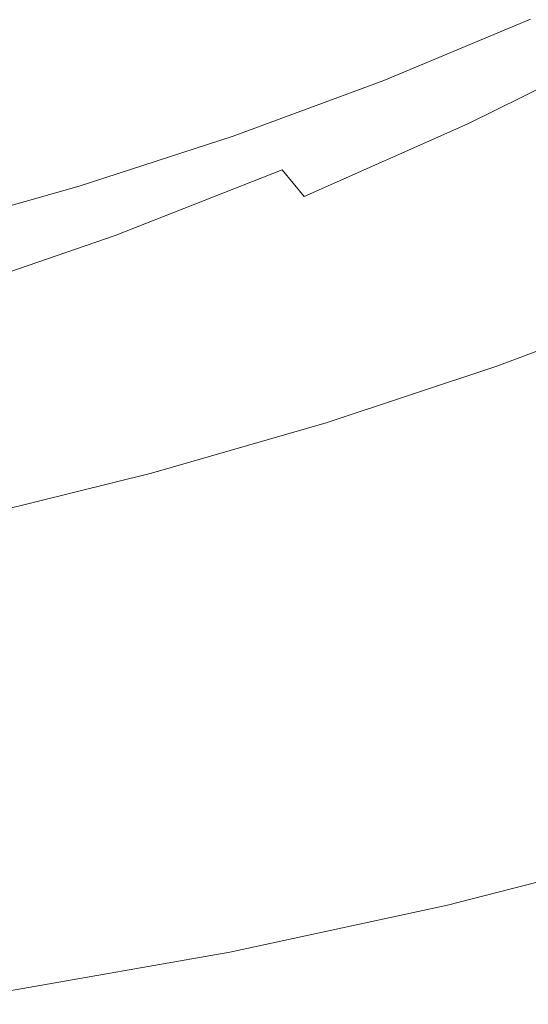
# Model space of a CAD drawing. Extents: x -615 to -20, y 52 to 517.
# Drawn here: x -260 to -227, y 56 to 119 of the extents above; entities that cross this region are included whole.
import ezdxf

# ---------------------------------------------------------------- set-up
doc = ezdxf.new("R2010")
doc.units = 0
doc.header["$LTSCALE"] = 500
doc.header["$MEASUREMENT"] = 0
doc.layers.add('NOVOTERM_CERAMIKA', color=7, linetype='Continuous')

msp = doc.modelspace()

# ---------------------------------------------------------------- linework, layer by layer
at = {"layer": 'NOVOTERM_CERAMIKA', "lineweight": 0}
for points, invisible_edges in [([(-244.999, 120.773, 164.325), (-255.654, 116.854, 164.325), (-255.954, 124.04, 163.731), (-245.309, 127.782, 163.731)], 15), ([(-253.044, 120.402, 209.85), (-257.543, 126.004, 209.127), (-266.53, 123.061, 209.127), (-262.383, 117.351, 209.85)], 15), ([(-234.115, 120.072, 165.201), (-244.514, 115.634, 165.201), (-244.999, 120.773, 164.325), (-234.615, 125.068, 164.325)], 15), ([(-223.239, 121.469, 166.454), (-233.363, 116.544, 166.454), (-234.115, 120.072, 165.201), (-224.012, 124.887, 165.201)], 15), ([(-255.654, 116.854, 164.325), (-266.557, 113.323, 164.325), (-266.846, 120.668, 163.731), (-255.954, 124.04, 163.731)], 15), ([(-240.377, 119.806, 210.846), (-243.92, 123.789, 209.85), (-253.044, 120.402, 209.85), (-249.752, 116.332, 210.846)], 15), ([(-228.593, 120.932, 212.193), (-231.244, 123.614, 210.846), (-240.377, 119.806, 210.846), (-237.896, 117.057, 212.193)], 15), ([(-223.239, 121.469, 166.454), (-222.135, 119.134, 168.178), (-232.292, 114.132, 168.178), (-233.363, 116.544, 166.454)], 15), ([(-244.514, 115.634, 165.201), (-255.185, 111.585, 165.201), (-255.654, 116.854, 164.325), (-244.999, 120.773, 164.325)], 15), ([(-228.593, 120.932, 212.193), (-237.896, 117.057, 212.193), (-236.238, 115.272, 213.969), (-226.824, 119.193, 213.969)], 11), ([(-249.752, 116.332, 210.846), (-253.044, 120.402, 209.85), (-262.383, 117.351, 209.85), (-259.347, 113.202, 210.846)], 15), ([(-233.363, 116.544, 166.454), (-243.785, 112.004, 166.454), (-244.514, 115.634, 165.201), (-234.115, 120.072, 165.201)], 15), ([(-237.896, 117.057, 212.193), (-240.377, 119.806, 210.846), (-249.752, 116.332, 210.846), (-247.444, 113.521, 212.193)], 15), ([(-226.824, 119.193, 213.969), (-236.238, 115.272, 213.969), (-235.166, 114.187, 216.253), (-225.683, 118.137, 216.253)], 15), ([(-222.135, 119.134, 168.178), (-220.629, 117.541, 170.469), (-230.834, 112.484, 170.469), (-232.292, 114.132, 168.178)], 13), ([(-225.683, 118.137, 216.253), (-235.166, 114.187, 216.253), (-234.441, 113.532, 219.121), (-224.913, 117.502, 219.121)], 15), ([(-224.913, 117.502, 219.121), (-234.441, 113.532, 219.121), (-233.824, 113.042, 222.652), (-224.262, 117.03, 222.652)], 15), ([(-220.629, 117.541, 170.469), (-218.652, 116.349, 173.423), (-228.92, 111.25, 173.423), (-230.834, 112.484, 170.469)], 15), ([(-269.143, 110.427, 210.846), (-259.347, 113.202, 210.846), (-262.383, 117.351, 209.85), (-271.917, 114.646, 209.85)], 15), ([(-237.896, 117.057, 212.193), (-247.444, 113.521, 212.193), (-245.901, 111.695, 213.969), (-236.238, 115.272, 213.969)], 11), ([(-223.474, 116.458, 226.925), (-224.262, 117.03, 222.652), (-233.824, 113.042, 222.652), (-233.079, 112.449, 226.925)], 15), ([(-255.185, 111.585, 165.201), (-266.106, 107.937, 165.201), (-266.557, 113.323, 164.325), (-255.654, 116.854, 164.325)], 15), ([(-247.444, 113.521, 212.193), (-249.752, 116.332, 210.846), (-259.347, 113.202, 210.846), (-257.218, 110.335, 212.193)], 15), ([(-233.363, 116.544, 166.454), (-232.292, 114.132, 168.178), (-242.75, 109.521, 168.178), (-243.785, 112.004, 166.454)], 15), ([(-222.576, 115.805, 231.799), (-223.474, 116.458, 226.925), (-233.079, 112.449, 226.925), (-232.228, 111.773, 231.799)], 15), ([(-218.652, 116.349, 173.423), (-216.134, 115.218, 177.134), (-226.484, 110.076, 177.134), (-228.92, 111.25, 173.423)], 15), ([(-243.785, 112.004, 166.454), (-254.482, 107.862, 166.454), (-255.185, 111.585, 165.201), (-244.514, 115.634, 165.201)], 15), ([(-221.592, 115.091, 237.134), (-222.576, 115.805, 231.799), (-232.228, 111.773, 231.799), (-231.297, 111.032, 237.134)], 15), ([(-236.238, 115.272, 213.969), (-245.901, 111.695, 213.969), (-244.9, 110.583, 216.253), (-235.166, 114.187, 216.253)], 15), ([(-220.548, 114.333, 242.792), (-221.592, 115.091, 237.134), (-231.297, 111.032, 237.134), (-230.31, 110.247, 242.792)], 15), ([(-235.166, 114.187, 216.253), (-244.9, 110.583, 216.253), (-244.22, 109.91, 219.121), (-234.441, 113.532, 219.121)], 15), ([(-232.292, 114.132, 168.178), (-230.834, 112.484, 170.469), (-241.341, 107.824, 170.469), (-242.75, 109.521, 168.178)], 9), ([(-220.548, 114.333, 242.792), (-230.31, 110.247, 242.792), (-229.29, 109.437, 248.632), (-219.471, 113.552, 248.632)], 15), ([(-267.196, 107.511, 212.193), (-257.218, 110.335, 212.193), (-259.347, 113.202, 210.846), (-269.143, 110.427, 210.846)], 15), ([(-247.444, 113.521, 212.193), (-257.218, 110.335, 212.193), (-255.792, 108.473, 213.969), (-245.901, 111.695, 213.969)], 11), ([(-234.441, 113.532, 219.121), (-244.22, 109.91, 219.121), (-243.64, 109.404, 222.652), (-233.824, 113.042, 222.652)], 15), ([(-219.471, 113.552, 248.632), (-229.29, 109.437, 248.632), (-228.264, 108.62, 254.515), (-218.387, 112.764, 254.515)], 15), ([(-233.079, 112.449, 226.925), (-233.824, 113.042, 222.652), (-243.64, 109.404, 222.652), (-242.937, 108.792, 226.925)], 15), ([(-232.228, 111.773, 231.799), (-233.079, 112.449, 226.925), (-242.937, 108.792, 226.925), (-242.136, 108.094, 231.799)], 15), ([(-230.834, 112.484, 170.469), (-228.92, 111.25, 173.423), (-239.493, 106.549, 173.423), (-241.341, 107.824, 170.469)], 15), ([(-218.387, 112.764, 254.515), (-228.264, 108.62, 254.515), (-227.254, 107.817, 260.302), (-217.319, 111.989, 260.302)], 15), ([(-243.785, 112.004, 166.454), (-242.75, 109.521, 168.178), (-253.484, 105.315, 168.178), (-254.482, 107.862, 166.454)], 13), ([(-217.319, 111.989, 260.302), (-227.254, 107.817, 260.302), (-226.285, 107.047, 265.852), (-216.296, 111.246, 265.852)], 15), ([(-254.482, 107.862, 166.454), (-265.431, 104.131, 166.454), (-266.106, 107.937, 165.201), (-255.185, 111.585, 165.201)], 15), ([(-245.901, 111.695, 213.969), (-255.792, 108.473, 213.969), (-254.864, 107.336, 216.253), (-244.9, 110.583, 216.253)], 15), ([(-231.297, 111.032, 237.134), (-232.228, 111.773, 231.799), (-242.136, 108.094, 231.799), (-241.259, 107.329, 237.134)], 15), ([(-228.92, 111.25, 173.423), (-226.484, 110.076, 177.134), (-237.141, 105.336, 177.134), (-239.493, 106.549, 173.423)], 15), ([(-244.9, 110.583, 216.253), (-254.864, 107.336, 216.253), (-254.23, 106.647, 219.121), (-244.22, 109.91, 219.121)], 15), ([(-230.31, 110.247, 242.792), (-231.297, 111.032, 237.134), (-241.259, 107.329, 237.134), (-240.33, 106.519, 242.792)], 15), ([(-267.196, 107.511, 212.193), (-265.888, 105.615, 213.969), (-255.792, 108.473, 213.969), (-257.218, 110.335, 212.193)], 13), ([(-230.31, 110.247, 242.792), (-240.33, 106.519, 242.792), (-239.37, 105.682, 248.632), (-229.29, 109.437, 248.632)], 15), ([(-223.457, 108.611, 181.699), (-234.218, 103.823, 181.699), (-237.141, 105.336, 177.134), (-226.484, 110.076, 177.134)], 15), ([(-244.22, 109.91, 219.121), (-254.23, 106.647, 219.121), (-253.686, 106.126, 222.652), (-243.64, 109.404, 222.652)], 15), ([(-242.937, 108.792, 226.925), (-243.64, 109.404, 222.652), (-253.686, 106.126, 222.652), (-253.029, 105.497, 226.925)], 15), ([(-242.75, 109.521, 168.178), (-241.341, 107.824, 170.469), (-252.126, 103.572, 170.469), (-253.484, 105.315, 168.178)], 15), ([(-229.29, 109.437, 248.632), (-239.37, 105.682, 248.632), (-238.403, 104.839, 254.515), (-228.264, 108.62, 254.515)], 15), ([(-242.136, 108.094, 231.799), (-242.937, 108.792, 226.925), (-253.029, 105.497, 226.925), (-252.278, 104.779, 231.799)], 15), ([(-265.888, 105.615, 213.969), (-265.035, 104.457, 216.253), (-254.864, 107.336, 216.253), (-255.792, 108.473, 213.969)], 15), ([(-241.259, 107.329, 237.134), (-242.136, 108.094, 231.799), (-252.278, 104.779, 231.799), (-251.457, 103.993, 237.134)], 15), ([(-228.264, 108.62, 254.515), (-238.403, 104.839, 254.515), (-237.452, 104.01, 260.302), (-227.254, 107.817, 260.302)], 15), ([(-219.943, 106.914, 187.029), (-230.825, 102.069, 187.029), (-234.218, 103.823, 181.699), (-223.457, 108.611, 181.699)], 15), ([(-254.482, 107.862, 166.454), (-253.484, 105.315, 168.178), (-264.471, 101.525, 168.178), (-265.431, 104.131, 166.454)], 13), ([(-241.341, 107.824, 170.469), (-239.493, 106.549, 173.423), (-250.346, 102.261, 173.423), (-252.126, 103.572, 170.469)], 15), ([(-227.254, 107.817, 260.302), (-237.452, 104.01, 260.302), (-236.54, 103.215, 265.852), (-226.285, 107.047, 265.852)], 15), ([(-265.035, 104.457, 216.253), (-264.448, 103.753, 219.121), (-254.23, 106.647, 219.121), (-254.864, 107.336, 216.253)], 15), ([(-240.33, 106.519, 242.792), (-241.259, 107.329, 237.134), (-251.457, 103.993, 237.134), (-250.586, 103.16, 242.792)], 15), ([(-225.382, 106.329, 271.026), (-226.285, 107.047, 265.852), (-236.54, 103.215, 265.852), (-235.689, 102.474, 271.026)], 15), ([(-216.043, 105.045, 193.04), (-227.059, 100.138, 193.04), (-230.825, 102.069, 187.029), (-219.943, 106.914, 187.029)], 15), ([(-264.448, 103.753, 219.121), (-263.942, 103.22, 222.652), (-253.686, 106.126, 222.652), (-254.23, 106.647, 219.121)], 15), ([(-240.33, 106.519, 242.792), (-250.586, 103.16, 242.792), (-249.686, 102.3, 248.632), (-239.37, 105.682, 248.632)], 15), ([(-239.493, 106.549, 173.423), (-237.141, 105.336, 177.134), (-248.08, 101.012, 177.134), (-250.346, 102.261, 173.423)], 15), ([(-224.545, 105.663, 275.824), (-225.382, 106.329, 271.026), (-235.689, 102.474, 271.026), (-234.901, 101.786, 275.824)], 15), ([(-263.33, 102.575, 226.925), (-253.029, 105.497, 226.925), (-253.686, 106.126, 222.652), (-263.942, 103.22, 222.652)], 15), ([(-239.37, 105.682, 248.632), (-249.686, 102.3, 248.632), (-248.781, 101.433, 254.515), (-238.403, 104.839, 254.515)], 15), ([(-223.774, 105.049, 280.246), (-224.545, 105.663, 275.824), (-234.901, 101.786, 275.824), (-234.174, 101.153, 280.246)], 15), ([(-253.484, 105.315, 168.178), (-252.126, 103.572, 170.469), (-263.166, 99.741, 170.469), (-264.471, 101.525, 168.178)], 15), ([(-262.631, 101.84, 231.799), (-252.278, 104.779, 231.799), (-253.029, 105.497, 226.925), (-263.33, 102.575, 226.925)], 15), ([(-234.218, 103.823, 181.699), (-245.265, 99.454, 181.699), (-248.08, 101.012, 177.134), (-237.141, 105.336, 177.134)], 15), ([(-223.068, 104.488, 284.291), (-223.774, 105.049, 280.246), (-234.174, 101.153, 280.246), (-233.509, 100.573, 284.291)], 15), ([(-211.861, 103.062, 199.644), (-223.021, 98.088, 199.644), (-227.059, 100.138, 193.04), (-216.043, 105.045, 193.04)], 15), ([(-261.866, 101.035, 237.134), (-251.457, 103.993, 237.134), (-252.278, 104.779, 231.799), (-262.631, 101.84, 231.799)], 15), ([(-238.403, 104.839, 254.515), (-248.781, 101.433, 254.515), (-247.89, 100.581, 260.302), (-237.452, 104.01, 260.302)], 15), ([(-223.068, 104.488, 284.291), (-233.509, 100.573, 284.291), (-232.906, 100.048, 287.959), (-222.427, 103.979, 287.959)], 15), ([(-261.055, 100.181, 242.792), (-250.586, 103.16, 242.792), (-251.457, 103.993, 237.134), (-261.866, 101.035, 237.134)], 15), ([(-237.452, 104.01, 260.302), (-247.89, 100.581, 260.302), (-247.035, 99.763, 265.852), (-236.54, 103.215, 265.852)], 15), ([(-230.825, 102.069, 187.029), (-241.996, 97.649, 187.029), (-245.265, 99.454, 181.699), (-234.218, 103.823, 181.699)], 15), ([(-222.427, 103.979, 287.959), (-232.906, 100.048, 287.959), (-232.365, 99.576, 291.25), (-221.853, 103.522, 291.25)], 15), ([(-252.126, 103.572, 170.469), (-250.346, 102.261, 173.423), (-261.455, 98.397, 173.423), (-263.166, 99.741, 170.469)], 15), ([(-261.055, 100.181, 242.792), (-260.218, 99.3, 248.632), (-249.686, 102.3, 248.632), (-250.586, 103.16, 242.792)], 15), ([(-235.689, 102.474, 271.026), (-236.54, 103.215, 265.852), (-247.035, 99.763, 265.852), (-246.239, 99.001, 271.026)], 15), ([(-221.853, 103.522, 291.25), (-232.365, 99.576, 291.25), (-231.886, 99.159, 294.165), (-221.345, 103.117, 294.165)], 15), ([(-221.345, 103.117, 294.165), (-231.886, 99.159, 294.165), (-231.469, 98.795, 296.701), (-220.902, 102.765, 296.701)], 15), ([(-234.901, 101.786, 275.824), (-235.689, 102.474, 271.026), (-246.239, 99.001, 271.026), (-245.5, 98.294, 275.824)], 15), ([(-220.525, 102.466, 298.861), (-220.902, 102.765, 296.701), (-231.469, 98.795, 296.701), (-231.114, 98.486, 298.861)], 15), ([(-220.175, 102.196, 300.677), (-220.525, 102.466, 298.861), (-231.114, 98.486, 298.861), (-230.784, 98.207, 300.677)], 15), ([(-250.346, 102.261, 173.423), (-248.08, 101.012, 177.134), (-259.277, 97.116, 177.134), (-261.455, 98.397, 173.423)], 15), ([(-260.218, 99.3, 248.632), (-259.374, 98.412, 254.515), (-248.781, 101.433, 254.515), (-249.686, 102.3, 248.632)], 15), ([(-234.174, 101.153, 280.246), (-234.901, 101.786, 275.824), (-245.5, 98.294, 275.824), (-244.819, 97.643, 280.246)], 15), ([(-227.059, 100.138, 193.04), (-238.368, 95.66, 193.04), (-241.996, 97.649, 187.029), (-230.825, 102.069, 187.029)], 15), ([(-219.812, 101.933, 302.183), (-220.175, 102.196, 300.677), (-230.784, 98.207, 300.677), (-230.442, 97.935, 302.183)], 15), ([(-219.397, 101.656, 303.414), (-219.812, 101.933, 302.183), (-230.442, 97.935, 302.183), (-230.051, 97.647, 303.414)], 15), ([(-259.374, 98.412, 254.515), (-258.545, 97.539, 260.302), (-247.89, 100.581, 260.302), (-248.781, 101.433, 254.515)], 15), ([(-233.509, 100.573, 284.291), (-234.174, 101.153, 280.246), (-244.819, 97.643, 280.246), (-244.196, 97.047, 284.291)], 15), ([(-219.397, 101.656, 303.414), (-230.051, 97.647, 303.414), (-229.573, 97.319, 304.404), (-218.89, 101.341, 304.404)], 15), ([(-218.89, 101.341, 304.404), (-229.573, 97.319, 304.404), (-228.972, 96.926, 305.188), (-218.253, 100.965, 305.188)], 11), ([(-245.265, 99.454, 181.699), (-256.571, 95.518, 181.699), (-259.277, 97.116, 177.134), (-248.08, 101.012, 177.134)], 15), ([(-258.545, 97.539, 260.302), (-257.749, 96.702, 265.852), (-247.035, 99.763, 265.852), (-247.89, 100.581, 260.302)], 15), ([(-233.509, 100.573, 284.291), (-244.196, 97.047, 284.291), (-243.632, 96.507, 287.959), (-232.906, 100.048, 287.959)], 15), ([(-218.253, 100.965, 305.188), (-228.972, 96.926, 305.188), (-228.21, 96.447, 305.798), (-217.446, 100.507, 305.798)], 15), ([(-217.446, 100.507, 305.798), (-228.21, 96.447, 305.798), (-227.251, 95.857, 306.269), (-216.43, 99.944, 306.269)], 15), ([(-232.906, 100.048, 287.959), (-243.632, 96.507, 287.959), (-243.125, 96.022, 291.25), (-232.365, 99.576, 291.25)], 15), ([(-223.021, 98.088, 199.644), (-234.477, 93.55, 199.644), (-238.368, 95.66, 193.04), (-227.059, 100.138, 193.04)], 15), ([(-215.165, 99.252, 306.635), (-216.43, 99.944, 306.269), (-227.251, 95.857, 306.269), (-226.057, 95.132, 306.635)], 15), ([(-270.937, 96.688, 248.632), (-270.157, 95.782, 254.515), (-259.374, 98.412, 254.515), (-260.218, 99.3, 248.632)], 15), ([(-257.008, 95.921, 271.026), (-246.239, 99.001, 271.026), (-247.035, 99.763, 265.852), (-257.749, 96.702, 265.852)], 15), ([(-241.996, 97.649, 187.029), (-253.429, 93.667, 187.029), (-256.571, 95.518, 181.699), (-245.265, 99.454, 181.699)], 15), ([(-232.365, 99.576, 291.25), (-243.125, 96.022, 291.25), (-242.676, 95.593, 294.165), (-231.886, 99.159, 294.165)], 15), ([(-256.32, 95.197, 275.824), (-245.5, 98.294, 275.824), (-246.239, 99.001, 271.026), (-257.008, 95.921, 271.026)], 15), ([(-231.886, 99.159, 294.165), (-242.676, 95.593, 294.165), (-242.286, 95.219, 296.701), (-231.469, 98.795, 296.701)], 15), ([(-231.114, 98.486, 298.861), (-231.469, 98.795, 296.701), (-242.286, 95.219, 296.701), (-241.953, 94.901, 298.861)], 15), ([(-272.794, 94.971, 173.423), (-261.455, 98.397, 173.423), (-259.277, 97.116, 177.134), (-270.707, 93.662, 177.134)], 15), ([(-270.157, 95.782, 254.515), (-269.39, 94.891, 260.302), (-258.545, 97.539, 260.302), (-259.374, 98.412, 254.515)], 15), ([(-255.686, 94.53, 280.246), (-244.819, 97.643, 280.246), (-245.5, 98.294, 275.824), (-256.32, 95.197, 275.824)], 15), ([(-230.784, 98.207, 300.677), (-231.114, 98.486, 298.861), (-241.953, 94.901, 298.861), (-241.644, 94.614, 300.677)], 15), ([(-230.442, 97.935, 302.183), (-230.784, 98.207, 300.677), (-241.644, 94.614, 300.677), (-241.323, 94.334, 302.183)], 15), ([(-230.051, 97.647, 303.414), (-230.442, 97.935, 302.183), (-241.323, 94.334, 302.183), (-240.956, 94.035, 303.414)], 15), ([(-223.021, 98.088, 199.644), (-218.809, 95.982, 206.756), (-230.418, 91.381, 206.756), (-234.477, 93.55, 199.644)], 15), ([(-269.39, 94.891, 260.302), (-268.655, 94.036, 265.852), (-257.749, 96.702, 265.852), (-258.545, 97.539, 260.302)], 15), ([(-255.106, 93.92, 284.291), (-244.196, 97.047, 284.291), (-244.819, 97.643, 280.246), (-255.686, 94.53, 280.246)], 15), ([(-238.368, 95.66, 193.04), (-249.943, 91.626, 193.04), (-253.429, 93.667, 187.029), (-241.996, 97.649, 187.029)], 15), ([(-230.051, 97.647, 303.414), (-240.956, 94.035, 303.414), (-240.508, 93.695, 304.404), (-229.573, 97.319, 304.404)], 15), ([(-229.573, 97.319, 304.404), (-240.508, 93.695, 304.404), (-239.943, 93.288, 305.188), (-228.972, 96.926, 305.188)], 11), ([(-268.113, 92.028, 181.699), (-270.707, 93.662, 177.134), (-259.277, 97.116, 177.134), (-256.571, 95.518, 181.699)], 15), ([(-267.969, 93.239, 271.026), (-257.008, 95.921, 271.026), (-257.749, 96.702, 265.852), (-268.655, 94.036, 265.852)], 15), ([(-255.106, 93.92, 284.291), (-254.58, 93.366, 287.959), (-243.632, 96.507, 287.959), (-244.196, 97.047, 284.291)], 15), ([(-228.972, 96.926, 305.188), (-239.943, 93.288, 305.188), (-239.228, 92.789, 305.798), (-228.21, 96.447, 305.798)], 15), ([(-254.58, 93.366, 287.959), (-254.108, 92.87, 291.25), (-243.125, 96.022, 291.25), (-243.632, 96.507, 287.959)], 15), ([(-228.21, 96.447, 305.798), (-239.228, 92.789, 305.798), (-238.327, 92.175, 306.269), (-227.251, 95.857, 306.269)], 15), ([(-265.101, 90.135, 187.029), (-268.113, 92.028, 181.699), (-256.571, 95.518, 181.699), (-253.429, 93.667, 187.029)], 15), ([(-267.333, 92.5, 275.824), (-256.32, 95.197, 275.824), (-257.008, 95.921, 271.026), (-267.969, 93.239, 271.026)], 15), ([(-254.108, 92.87, 291.25), (-253.691, 92.43, 294.165), (-242.676, 95.593, 294.165), (-243.125, 96.022, 291.25)], 15), ([(-253.691, 92.43, 294.165), (-253.327, 92.047, 296.701), (-242.286, 95.219, 296.701), (-242.676, 95.593, 294.165)], 15), ([(-234.477, 93.55, 199.644), (-246.203, 89.461, 199.644), (-249.943, 91.626, 193.04), (-238.368, 95.66, 193.04)], 15), ([(-226.057, 95.132, 306.635), (-227.251, 95.857, 306.269), (-238.327, 92.175, 306.269), (-237.205, 91.42, 306.635)], 15), ([(-218.809, 95.982, 206.756), (-214.522, 93.881, 214.289), (-226.286, 89.217, 214.289), (-230.418, 91.381, 206.756)], 15), ([(-266.747, 91.819, 280.246), (-255.686, 94.53, 280.246), (-256.32, 95.197, 275.824), (-267.333, 92.5, 275.824)], 15), ([(-253.018, 91.721, 298.861), (-241.953, 94.901, 298.861), (-242.286, 95.219, 296.701), (-253.327, 92.047, 296.701)], 15), ([(-252.73, 91.427, 300.677), (-241.644, 94.614, 300.677), (-241.953, 94.901, 298.861), (-253.018, 91.721, 298.861)], 15), ([(-224.639, 94.279, 306.91), (-226.057, 95.132, 306.635), (-237.205, 91.42, 306.635), (-235.873, 90.531, 306.91)], 15), ([(-266.211, 91.196, 284.291), (-255.106, 93.92, 284.291), (-255.686, 94.53, 280.246), (-266.747, 91.819, 280.246)], 15), ([(-252.431, 91.14, 302.183), (-241.323, 94.334, 302.183), (-241.644, 94.614, 300.677), (-252.73, 91.427, 300.677)], 15), ([(-252.088, 90.833, 303.414), (-240.956, 94.035, 303.414), (-241.323, 94.334, 302.183), (-252.431, 91.14, 302.183)], 15), ([(-223.007, 93.303, 307.107), (-224.639, 94.279, 306.91), (-235.873, 90.531, 306.91), (-234.34, 89.514, 307.107)], 15), ([(-266.211, 91.196, 284.291), (-265.724, 90.631, 287.959), (-254.58, 93.366, 287.959), (-255.106, 93.92, 284.291)], 15), ([(-261.758, 88.049, 193.04), (-265.101, 90.135, 187.029), (-253.429, 93.667, 187.029), (-249.943, 91.626, 193.04)], 15), ([(-252.088, 90.833, 303.414), (-251.67, 90.482, 304.404), (-240.508, 93.695, 304.404), (-240.956, 94.035, 303.414)], 15), ([(-251.67, 90.482, 304.404), (-251.143, 90.061, 305.188), (-239.943, 93.288, 305.188), (-240.508, 93.695, 304.404)], 13), ([(-234.477, 93.55, 199.644), (-230.418, 91.381, 206.756), (-242.3, 87.236, 206.756), (-246.203, 89.461, 199.644)], 15), ([(-265.724, 90.631, 287.959), (-265.288, 90.124, 291.25), (-254.108, 92.87, 291.25), (-254.58, 93.366, 287.959)], 15), ([(-265.288, 90.124, 291.25), (-264.902, 89.676, 294.165), (-253.691, 92.43, 294.165), (-254.108, 92.87, 291.25)], 15), ([(-251.143, 90.061, 305.188), (-250.475, 89.545, 305.798), (-239.228, 92.789, 305.798), (-239.943, 93.288, 305.188)], 15), ([(-221.172, 92.209, 307.238), (-223.007, 93.303, 307.107), (-234.34, 89.514, 307.107), (-232.616, 88.374, 307.238)], 15), ([(-264.902, 89.676, 294.165), (-264.566, 89.285, 296.701), (-253.327, 92.047, 296.701), (-253.691, 92.43, 294.165)], 15), ([(-250.475, 89.545, 305.798), (-249.633, 88.909, 306.269), (-238.327, 92.175, 306.269), (-239.228, 92.789, 305.798)], 15), ([(-264.279, 88.952, 298.861), (-253.018, 91.721, 298.861), (-253.327, 92.047, 296.701), (-264.566, 89.285, 296.701)], 15), ([(-264.013, 88.652, 300.677), (-252.73, 91.427, 300.677), (-253.018, 91.721, 298.861), (-264.279, 88.952, 298.861)], 15), ([(-258.172, 85.836, 199.644), (-261.758, 88.049, 193.04), (-249.943, 91.626, 193.04), (-246.203, 89.461, 199.644)], 15), ([(-248.585, 88.128, 306.635), (-237.205, 91.42, 306.635), (-238.327, 92.175, 306.269), (-249.633, 88.909, 306.269)], 15), ([(-221.172, 92.209, 307.238), (-232.616, 88.374, 307.238), (-230.712, 87.118, 307.316), (-219.145, 91.004, 307.316)], 15), ([(-263.736, 88.358, 302.183), (-252.431, 91.14, 302.183), (-252.73, 91.427, 300.677), (-264.013, 88.652, 300.677)], 15), ([(-263.419, 88.043, 303.414), (-252.088, 90.833, 303.414), (-252.431, 91.14, 302.183), (-263.736, 88.358, 302.183)], 15), ([(-247.341, 87.207, 306.91), (-235.873, 90.531, 306.91), (-237.205, 91.42, 306.635), (-248.585, 88.128, 306.635)], 15), ([(-230.418, 91.381, 206.756), (-226.286, 89.217, 214.289), (-238.327, 85.015, 214.289), (-242.3, 87.236, 206.756)], 15), ([(-219.145, 91.004, 307.316), (-230.712, 87.118, 307.316), (-228.637, 85.751, 307.355), (-216.936, 89.694, 307.355)], 15), ([(-263.419, 88.043, 303.414), (-263.031, 87.683, 304.404), (-251.67, 90.482, 304.404), (-252.088, 90.833, 303.414)], 15), ([(-263.031, 87.683, 304.404), (-262.542, 87.251, 305.188), (-251.143, 90.061, 305.188), (-251.67, 90.482, 304.404)], 13), ([(-245.908, 86.153, 307.107), (-234.34, 89.514, 307.107), (-235.873, 90.531, 306.91), (-247.341, 87.207, 306.91)], 15), ([(-262.542, 87.251, 305.188), (-261.922, 86.72, 305.798), (-250.475, 89.545, 305.798), (-251.143, 90.061, 305.188)], 15), ([(-261.922, 86.72, 305.798), (-261.141, 86.066, 306.269), (-249.633, 88.909, 306.269), (-250.475, 89.545, 305.798)], 15), ([(-258.172, 85.836, 199.644), (-246.203, 89.461, 199.644), (-242.3, 87.236, 206.756), (-254.43, 83.56, 206.756)], 15), ([(-244.298, 84.973, 307.238), (-232.616, 88.374, 307.238), (-234.34, 89.514, 307.107), (-245.908, 86.153, 307.107)], 15), ([(-226.286, 89.217, 214.289), (-222.177, 87.119, 222.156), (-234.375, 82.861, 222.156), (-238.327, 85.015, 214.289)], 15), ([(-216.936, 89.694, 307.355), (-228.637, 85.751, 307.355), (-226.401, 84.28, 307.369), (-214.557, 88.283, 307.369)], 15), ([(-260.169, 85.261, 306.635), (-248.585, 88.128, 306.635), (-249.633, 88.909, 306.269), (-261.141, 86.066, 306.269)], 15), ([(-270.355, 82.678, 199.644), (-273.785, 84.934, 193.04), (-261.758, 88.049, 193.04), (-258.172, 85.836, 199.644)], 15), ([(-259.013, 84.313, 306.91), (-247.341, 87.207, 306.91), (-248.585, 88.128, 306.635), (-260.169, 85.261, 306.635)], 15), ([(-244.298, 84.973, 307.238), (-242.519, 83.671, 307.316), (-230.712, 87.118, 307.316), (-232.616, 88.374, 307.238)], 15), ([(-257.684, 83.227, 307.107), (-245.908, 86.153, 307.107), (-247.341, 87.207, 306.91), (-259.013, 84.313, 306.91)], 15), ([(-254.43, 83.56, 206.756), (-242.3, 87.236, 206.756), (-238.327, 85.015, 214.289), (-250.619, 81.288, 214.289)], 15), ([(-242.519, 83.671, 307.316), (-240.58, 82.255, 307.355), (-228.637, 85.751, 307.355), (-230.712, 87.118, 307.316)], 15), ([(-222.177, 87.119, 222.156), (-218.186, 85.151, 230.272), (-230.535, 80.84, 230.272), (-234.375, 82.861, 222.156)], 15), ([(-256.189, 82.01, 307.238), (-244.298, 84.973, 307.238), (-245.908, 86.153, 307.107), (-257.684, 83.227, 307.107)], 15), ([(-270.355, 82.678, 199.644), (-258.172, 85.836, 199.644), (-254.43, 83.56, 206.756), (-266.776, 80.359, 206.756)], 15), ([(-240.58, 82.255, 307.355), (-238.492, 80.73, 307.369), (-226.401, 84.28, 307.369), (-228.637, 85.751, 307.355)], 15), ([(-270.861, 81.851, 306.91), (-259.013, 84.313, 306.91), (-260.169, 85.261, 306.635), (-271.926, 82.823, 306.635)], 15), ([(-256.189, 82.01, 307.238), (-254.537, 80.669, 307.316), (-242.519, 83.671, 307.316), (-244.298, 84.973, 307.238)], 15), ([(-250.619, 81.288, 214.289), (-238.327, 85.015, 214.289), (-234.375, 82.861, 222.156), (-246.827, 79.085, 222.156)], 15), ([(-214.407, 83.375, 238.55), (-226.898, 79.015, 238.55), (-230.535, 80.84, 230.272), (-218.186, 85.151, 230.272)], 15), ([(-269.636, 80.738, 307.107), (-257.684, 83.227, 307.107), (-259.013, 84.313, 306.91), (-270.861, 81.851, 306.91)], 15), ([(-238.492, 80.73, 307.369), (-236.262, 79.104, 307.369), (-224.015, 82.71, 307.369), (-226.401, 84.28, 307.369)], 15), ([(-266.776, 80.359, 206.756), (-254.43, 83.56, 206.756), (-250.619, 81.288, 214.289), (-263.13, 78.043, 214.289)], 15), ([(-254.537, 80.669, 307.316), (-252.737, 79.21, 307.355), (-240.58, 82.255, 307.355), (-242.519, 83.671, 307.316)], 15), ([(-268.258, 79.491, 307.238), (-256.189, 82.01, 307.238), (-257.684, 83.227, 307.107), (-269.636, 80.738, 307.107)], 15), ([(-246.827, 79.085, 222.156), (-234.375, 82.861, 222.156), (-230.535, 80.84, 230.272), (-243.142, 77.017, 230.272)], 15), ([(-252.737, 79.21, 307.355), (-250.798, 77.639, 307.369), (-238.492, 80.73, 307.369), (-240.58, 82.255, 307.355)], 15), ([(-233.901, 77.381, 307.369), (-221.487, 81.048, 307.369), (-224.015, 82.71, 307.369), (-236.262, 79.104, 307.369)], 15), ([(-268.258, 79.491, 307.238), (-266.736, 78.117, 307.316), (-254.537, 80.669, 307.316), (-256.189, 82.01, 307.238)], 15), ([(-263.13, 78.043, 214.289), (-250.619, 81.288, 214.289), (-246.827, 79.085, 222.156), (-259.501, 75.797, 222.156)], 15), ([(-231.476, 75.611, 307.353), (-218.891, 79.34, 307.353), (-221.487, 81.048, 307.369), (-233.901, 77.381, 307.369)], 15), ([(-266.736, 78.117, 307.316), (-265.077, 76.621, 307.355), (-252.737, 79.21, 307.355), (-254.537, 80.669, 307.316)], 15), ([(-250.798, 77.639, 307.369), (-248.728, 75.963, 307.369), (-236.262, 79.104, 307.369), (-238.492, 80.73, 307.369)], 15), ([(-239.649, 75.149, 238.55), (-243.142, 77.017, 230.272), (-230.535, 80.84, 230.272), (-226.898, 79.015, 238.55)], 15), ([(-265.077, 76.621, 307.355), (-263.289, 75.01, 307.369), (-250.798, 77.639, 307.369), (-252.737, 79.21, 307.355)], 15), ([(-259.501, 75.797, 222.156), (-246.827, 79.085, 222.156), (-243.142, 77.017, 230.272), (-255.973, 73.688, 230.272)], 15), ([(-246.536, 74.188, 307.369), (-233.901, 77.381, 307.369), (-236.262, 79.104, 307.369), (-248.728, 75.963, 307.369)], 15), ([(-236.364, 73.471, 246.846), (-239.649, 75.149, 238.55), (-226.898, 79.015, 238.55), (-223.478, 77.376, 246.846)], 15), ([(-229.054, 73.84, 307.306), (-216.299, 77.631, 307.306), (-218.891, 79.34, 307.353), (-231.476, 75.611, 307.353)], 15), ([(-275.829, 75.283, 214.289), (-263.13, 78.043, 214.289), (-259.501, 75.797, 222.156), (-272.366, 73.001, 222.156)], 15), ([(-263.289, 75.01, 307.369), (-261.381, 73.292, 307.369), (-248.728, 75.963, 307.369), (-250.798, 77.639, 307.369)], 15), ([(-244.285, 72.364, 307.353), (-231.476, 75.611, 307.353), (-233.901, 77.381, 307.369), (-246.536, 74.188, 307.369)], 15), ([(-233.298, 71.971, 255.02), (-236.364, 73.471, 246.846), (-223.478, 77.376, 246.846), (-220.288, 75.913, 255.02)], 15), ([(-226.703, 72.118, 307.212), (-213.781, 75.969, 307.212), (-216.299, 77.631, 307.306), (-229.054, 73.84, 307.306)], 15), ([(-252.628, 71.782, 238.55), (-255.973, 73.688, 230.272), (-243.142, 77.017, 230.272), (-239.649, 75.149, 238.55)], 15), ([(-259.361, 71.472, 307.369), (-246.536, 74.188, 307.369), (-248.728, 75.963, 307.369), (-261.381, 73.292, 307.369)], 15), ([(-230.464, 70.641, 262.927), (-233.298, 71.971, 255.02), (-220.288, 75.913, 255.02), (-217.34, 74.615, 262.927)], 15), ([(-272.366, 73.001, 222.156), (-259.501, 75.797, 222.156), (-255.973, 73.688, 230.272), (-268.997, 70.857, 230.272)], 15), ([(-242.037, 70.539, 307.306), (-229.054, 73.84, 307.306), (-231.476, 75.611, 307.353), (-244.285, 72.364, 307.353)], 15), ([(-249.479, 70.069, 246.846), (-252.628, 71.782, 238.55), (-239.649, 75.149, 238.55), (-236.364, 73.471, 246.846)], 15), ([(-230.464, 70.641, 262.927), (-217.34, 74.615, 262.927), (-214.648, 73.471, 270.425), (-227.875, 69.468, 270.425)], 15), ([(-257.286, 69.602, 307.353), (-244.285, 72.364, 307.353), (-246.536, 74.188, 307.369), (-259.361, 71.472, 307.369)], 15), ([(-272.344, 69.24, 307.369), (-259.361, 71.472, 307.369), (-261.381, 73.292, 307.369), (-274.19, 71.096, 307.369)], 15), ([(-265.801, 68.919, 238.55), (-268.997, 70.857, 230.272), (-255.973, 73.688, 230.272), (-252.628, 71.782, 238.55)], 15), ([(-246.54, 68.538, 255.02), (-249.479, 70.069, 246.846), (-236.364, 73.471, 246.846), (-233.298, 71.971, 255.02)], 15), ([(-239.855, 68.763, 307.212), (-226.703, 72.118, 307.212), (-229.054, 73.84, 307.306), (-242.037, 70.539, 307.306)], 15), ([(-227.875, 69.468, 270.425), (-214.648, 73.471, 270.425), (-212.225, 72.471, 277.371), (-225.545, 68.442, 277.371)], 15), ([(-255.215, 67.731, 307.306), (-242.037, 70.539, 307.306), (-244.285, 72.364, 307.353), (-257.286, 69.602, 307.353)], 15), ([(-239.855, 68.763, 307.212), (-237.802, 67.087, 307.054), (-224.49, 70.491, 307.054), (-226.703, 72.118, 307.212)], 15), ([(-270.447, 67.332, 307.353), (-257.286, 69.602, 307.353), (-259.361, 71.472, 307.369), (-272.344, 69.24, 307.369)], 15), ([(-262.792, 67.177, 246.846), (-265.801, 68.919, 238.55), (-252.628, 71.782, 238.55), (-249.479, 70.069, 246.846)], 15), ([(-243.822, 67.179, 262.927), (-246.54, 68.538, 255.02), (-233.298, 71.971, 255.02), (-230.464, 70.641, 262.927)], 15), ([(-253.205, 65.911, 307.212), (-239.855, 68.763, 307.212), (-242.037, 70.539, 307.306), (-255.215, 67.731, 307.306)], 15), ([(-243.822, 67.179, 262.927), (-230.464, 70.641, 262.927), (-227.875, 69.468, 270.425), (-241.338, 65.981, 270.425)], 15), ([(-237.802, 67.087, 307.054), (-235.942, 65.557, 306.819), (-222.482, 69.008, 306.819), (-224.49, 70.491, 307.054)], 15), ([(-268.555, 65.423, 307.306), (-255.215, 67.731, 307.306), (-257.286, 69.602, 307.353), (-270.447, 67.332, 307.353)], 15), ([(-259.981, 65.619, 255.02), (-262.792, 67.177, 246.846), (-249.479, 70.069, 246.846), (-246.54, 68.538, 255.02)], 15), ([(-241.338, 65.981, 270.425), (-227.875, 69.468, 270.425), (-225.545, 68.442, 277.371), (-239.102, 64.934, 277.371)], 15), ([(-235.942, 65.557, 306.819), (-234.335, 64.226, 306.489), (-220.747, 67.716, 306.489), (-222.482, 69.008, 306.819)], 15), ([(-257.38, 64.236, 262.927), (-259.981, 65.619, 255.02), (-246.54, 68.538, 255.02), (-243.822, 67.179, 262.927)], 15), ([(-253.205, 65.911, 307.212), (-251.315, 64.192, 307.054), (-237.802, 67.087, 307.054), (-239.855, 68.763, 307.212)], 15), ([(-239.102, 64.934, 277.371), (-225.545, 68.442, 277.371), (-223.485, 67.554, 283.623), (-237.125, 64.025, 283.623)], 15), ([(-266.72, 63.566, 307.212), (-253.205, 65.911, 307.212), (-255.215, 67.731, 307.306), (-268.555, 65.423, 307.306)], 15), ([(-234.335, 64.226, 306.489), (-233.046, 63.14, 306.049), (-219.353, 66.664, 306.049), (-220.747, 67.716, 306.489)], 15), ([(-257.38, 64.236, 262.927), (-243.822, 67.179, 262.927), (-241.338, 65.981, 270.425), (-255.003, 63.017, 270.425)], 15), ([(-251.315, 64.192, 307.054), (-249.603, 62.624, 306.819), (-235.942, 65.557, 306.819), (-237.802, 67.087, 307.054)], 15), ([(-237.125, 64.025, 283.623), (-223.485, 67.554, 283.623), (-221.71, 66.792, 289.038), (-235.421, 63.246, 289.038)], 15), ([(-234.001, 62.586, 293.473), (-235.421, 63.246, 289.038), (-221.71, 66.792, 289.038), (-220.231, 66.145, 293.473)], 15), ([(-232.138, 62.351, 305.484), (-218.366, 65.899, 305.484), (-219.353, 66.664, 306.049), (-233.046, 63.14, 306.049)], 15), ([(-266.72, 63.566, 307.212), (-264.995, 61.812, 307.054), (-251.315, 64.192, 307.054), (-253.205, 65.911, 307.212)], 15), ([(-255.003, 63.017, 270.425), (-241.338, 65.981, 270.425), (-239.102, 64.934, 277.371), (-252.862, 61.95, 277.371)], 15), ([(-232.879, 62.066, 297.035), (-234.001, 62.586, 293.473), (-220.231, 66.145, 293.473), (-219.063, 65.636, 297.035)], 15), ([(-231.597, 61.835, 304.686), (-217.773, 65.4, 304.686), (-218.366, 65.899, 305.484), (-232.138, 62.351, 305.484)], 11), ([(-271.106, 61.816, 262.927), (-273.587, 63.219, 255.02), (-259.981, 65.619, 255.02), (-257.38, 64.236, 262.927)], 15), ([(-249.603, 62.624, 306.819), (-248.127, 61.258, 306.489), (-234.335, 64.226, 306.489), (-235.942, 65.557, 306.819)], 15), ([(-232.066, 61.708, 299.83), (-232.879, 62.066, 297.035), (-219.063, 65.636, 297.035), (-218.219, 65.285, 299.83)], 15), ([(-231.573, 61.536, 301.966), (-232.066, 61.708, 299.83), (-218.219, 65.285, 299.83), (-217.713, 65.115, 301.966)], 15), ([(-231.413, 61.571, 303.549), (-217.56, 65.146, 303.549), (-217.773, 65.4, 304.686), (-231.597, 61.835, 304.686)], 15), ([(-231.573, 61.536, 301.966), (-217.713, 65.115, 301.966), (-217.56, 65.146, 303.549), (-231.413, 61.571, 303.549)], 15), ([(-252.862, 61.95, 277.371), (-239.102, 64.934, 277.371), (-237.125, 64.025, 283.623), (-250.97, 61.025, 283.623)], 15), ([(-271.106, 61.816, 262.927), (-257.38, 64.236, 262.927), (-255.003, 63.017, 270.425), (-268.837, 60.579, 270.425)], 15), ([(-264.995, 61.812, 307.054), (-263.434, 60.212, 306.819), (-249.603, 62.624, 306.819), (-251.315, 64.192, 307.054)], 15), ([(-250.97, 61.025, 283.623), (-237.125, 64.025, 283.623), (-235.421, 63.246, 289.038), (-249.338, 60.232, 289.038)], 15), ([(-248.127, 61.258, 306.489), (-246.946, 60.144, 306.049), (-233.046, 63.14, 306.049), (-234.335, 64.226, 306.489)], 15), ([(-247.979, 59.559, 293.473), (-249.338, 60.232, 289.038), (-235.421, 63.246, 289.038), (-234.001, 62.586, 293.473)], 15), ([(-268.837, 60.579, 270.425), (-255.003, 63.017, 270.425), (-252.862, 61.95, 277.371), (-266.793, 59.496, 277.371)], 15), ([(-263.434, 60.212, 306.819), (-262.09, 58.817, 306.489), (-248.127, 61.258, 306.489), (-249.603, 62.624, 306.819)], 15), ([(-246.903, 59.03, 297.035), (-247.979, 59.559, 293.473), (-234.001, 62.586, 293.473), (-232.879, 62.066, 297.035)], 15), ([(-246.116, 59.334, 305.484), (-232.138, 62.351, 305.484), (-233.046, 63.14, 306.049), (-246.946, 60.144, 306.049)], 15), ([(-266.793, 59.496, 277.371), (-252.862, 61.95, 277.371), (-250.97, 61.025, 283.623), (-264.985, 58.558, 283.623)], 15), ([(-246.12, 58.667, 299.83), (-246.903, 59.03, 297.035), (-232.879, 62.066, 297.035), (-232.066, 61.708, 299.83)], 15), ([(-245.628, 58.804, 304.686), (-231.597, 61.835, 304.686), (-232.138, 62.351, 305.484), (-246.116, 59.334, 305.484)], 11), ([(-245.64, 58.493, 301.966), (-246.12, 58.667, 299.83), (-232.066, 61.708, 299.83), (-231.573, 61.536, 301.966)], 15), ([(-245.64, 58.493, 301.966), (-231.573, 61.536, 301.966), (-231.413, 61.571, 303.549), (-245.473, 58.531, 303.549)], 15), ([(-245.473, 58.531, 303.549), (-231.413, 61.571, 303.549), (-231.597, 61.835, 304.686), (-245.628, 58.804, 304.686)], 15), ([(-264.985, 58.558, 283.623), (-250.97, 61.025, 283.623), (-249.338, 60.232, 289.038), (-263.426, 57.753, 289.038)], 15), ([(-262.09, 58.817, 306.489), (-261.016, 57.681, 306.049), (-246.946, 60.144, 306.049), (-248.127, 61.258, 306.489)], 15), ([(-262.129, 57.07, 293.473), (-263.426, 57.753, 289.038), (-249.338, 60.232, 289.038), (-247.979, 59.559, 293.473)], 15), ([(-260.266, 56.853, 305.484), (-246.116, 59.334, 305.484), (-246.946, 60.144, 306.049), (-261.016, 57.681, 306.049)], 15), ([(-261.1, 56.533, 297.035), (-262.129, 57.07, 293.473), (-247.979, 59.559, 293.473), (-246.903, 59.03, 297.035)], 15), ([(-260.348, 56.166, 299.83), (-261.1, 56.533, 297.035), (-246.903, 59.03, 297.035), (-246.12, 58.667, 299.83)], 15), ([(-259.832, 56.311, 304.686), (-245.628, 58.804, 304.686), (-246.116, 59.334, 305.484), (-260.266, 56.853, 305.484)], 11), ([(-259.707, 56.031, 303.549), (-245.473, 58.531, 303.549), (-245.628, 58.804, 304.686), (-259.832, 56.311, 304.686)], 15), ([(-259.881, 55.991, 301.966), (-260.348, 56.166, 299.83), (-246.12, 58.667, 299.83), (-245.64, 58.493, 301.966)], 15), ([(-259.881, 55.991, 301.966), (-245.64, 58.493, 301.966), (-245.473, 58.531, 303.549), (-259.707, 56.031, 303.549)], 15)]:
    msp.add_3dface(points, dxfattribs=dict(at, invisible_edges=invisible_edges))

doc.saveas('drawing.dxf')
